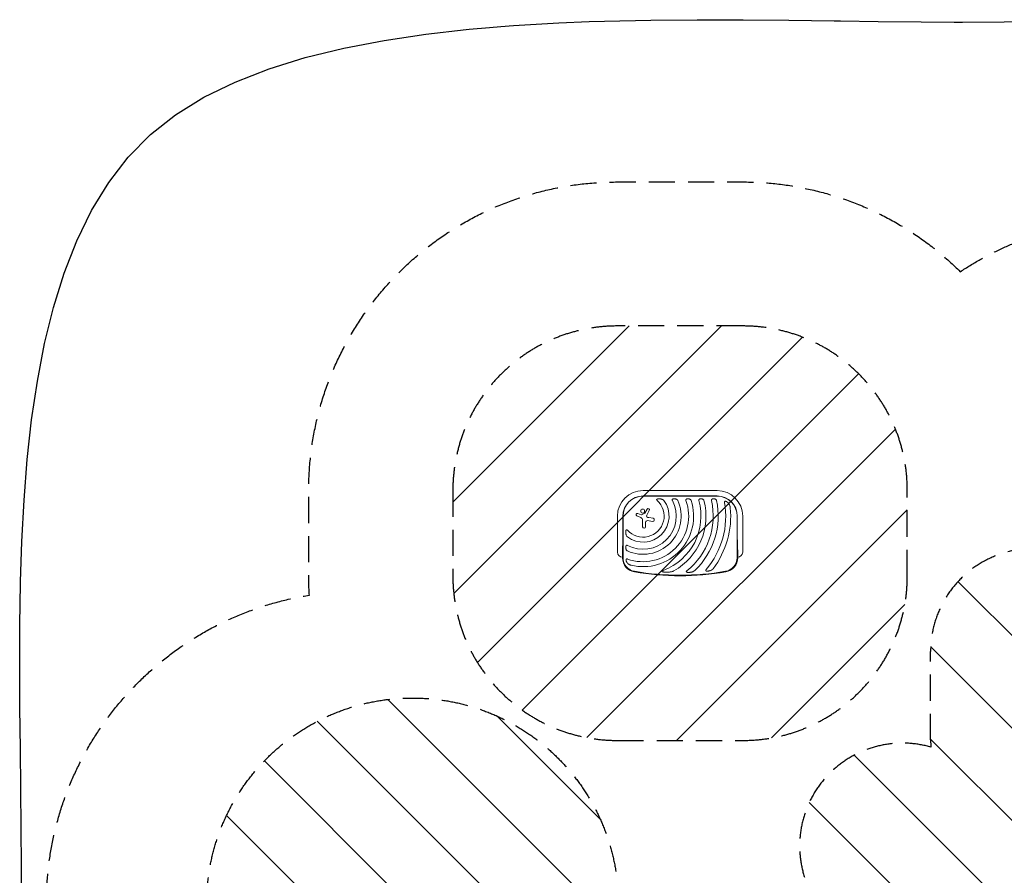
# Model space of a CAD drawing. Units: millimetres. Extents: x -4585 to 4580, y -4208 to 4205.
# Drawn here: x -4580 to 204, y 45 to 4204 of the extents above; entities that cross this region are included whole.
import ezdxf

# ---------------------------------------------------------------- set-up
doc = ezdxf.new("R2010")
doc.units = ezdxf.units.MM
doc.header["$LTSCALE"] = 20
doc.linetypes.add('HIDDEN', pattern=[9.524999999999999, 6.35, -3.175])
for name, color, linetype in [('2d', 230, 'Continuous'), ('EN16630-SafetyZone', 97, 'HIDDEN'), ('EN16630-TrainingSpace', 20, 'HIDDEN'), ('EN16630-TrainingSpace_Hatch', 20, 'HIDDEN')]:
    doc.layers.add(name, color=color, linetype=linetype)

msp = doc.modelspace()

# ---------------------------------------------------------------- hatches: boundary and pattern name
at = {"layer": 'EN16630-TrainingSpace_Hatch'}
h = msp.add_hatch(dxfattribs=at)
h.set_pattern_fill('ANSI31', color=256, scale=100, angle=90.00000000000001)
h.set_pattern_definition([(135, (846.2062008282883, 156.2610322649955), (-224.5064030267288, -224.5064030267289), [])])
edge = h.paths.add_edge_path()
edge.add_line((1191.731604612725, -1245.271413074605), (852.374014346231, -1049.343216982702))
edge.add_arc((-77.34333632711059, -1417.617093135955), 1000, 360.0000000000001, 381.6092020789152, ccw=False)
edge.add_line((922.6566636728894, -1417.617093135953), (922.6566636728894, -1617.617093135954))
edge.add_arc((-77.34333632711059, -1617.617093135955), 1000, 180, 360, ccw=False)
edge.add_line((-1077.343336327111, -1617.617093135955), (-1077.343336327111, -1417.617093135955))
edge.add_arc((-77.34333632711059, -1417.617093135955), 1000, 98.39079792108481, 180, ccw=False)
edge.add_line((-223.2674793649003, -428.3213110370481), (-540.3192029561505, -245.2714130746046))
edge.add_arc((-290.3192029561505, 187.741288817614), 500.0000000000002, 74.00810619063628, 239.9999999999998, ccw=False)
edge.add_arc((346.2062004460622, 703.3740877804364), 500.0000000000002, 180.0000000000007, 184.0119720269326, ccw=False)
edge.add_line((-153.7937995539378, 703.3740877804299), (-153.7937995539378, 1133.374087780426))
edge.add_arc((346.2062004460622, 1133.374087780425), 500.0000000000002, 90, 180, ccw=False)
edge.add_line((346.2062004460622, 1633.374087780426), (887.2062008282883, 1633.374087780426))
edge.add_line((887.2062008282883, 1633.374087780426), (887.2062008282883, 2186.261032264995))
edge.add_arc((1387.206200828288, 2186.261032264996), 500, 90.00000000000011, 180, ccw=False)
edge.add_arc((1387.206200828339, 2186.261032264996), 500.0000000000001, 86.70303167912442, 90.00000000000608, ccw=False)
edge.add_arc((1896.725944275669, 2822.786436049435), 500.0000000000002, 29.999999999999886, 195.944491264894, ccw=False)
edge.add_line((2329.738646167891, 3072.786436049435), (3329.738646167891, 1340.735628480557))
edge.add_arc((2896.725944275669, 1090.735628480557), 500.0000000000002, 210, 390, ccw=False)
edge.add_line((2463.713242383452, 840.7356284805567), (1887.206200828288, 1839.275115375319))
edge.add_line((1887.206200828288, 1839.275115375319), (1887.206200828288, 1186.261032264996))
edge.add_arc((1387.206200828288, 1186.261032264996), 499.9999999999999, 336.6354248901059, 359.99999999999994, ccw=False)
edge.add_line((1846.20620044606, 987.970839993962), (1846.20620044606, 854.5512245360294))
edge.add_arc((1387.206200828288, 656.2610322649957), 500.0000000000001, 360, 383.3645751098941, ccw=False)
edge.add_line((1887.206200828288, 656.2610322649958), (1887.206200828288, -343.7389677350048))
edge.add_arc((1387.206200828288, -343.7389677350036), 499.9999999999999, 338.4945841081499, 359.9999999999999, ccw=False)
edge.add_arc((1441.731604612727, -812.2587111823857), 500, 240, 394.7816334865538, ccw=False)
h = msp.add_hatch(dxfattribs=at)
h.set_pattern_fill('ANSI31', color=256, scale=100)
h.set_pattern_definition([(45, (-1371.111799171713, 1616.376032264995), (-224.5064030267288, 224.5064030267288), [])])
edge = h.paths.add_edge_path()
edge.add_line((-1675.261799171712, 700.8641180696634), (-1066.961799171713, 700.8641180696634))
edge.add_arc((-1066.961799171713, 1500.864118069663), 800, 270, 360)
edge.add_line((-266.9617991717132, 1500.864118069663), (-266.9617991717132, 1915.526032264995))
edge.add_arc((-1066.961799171713, 1915.526032264995), 800, 4.071109992273301e-15, 90.00000000000001)
edge.add_line((-1066.961799171713, 2715.526032264996), (-1675.261799171712, 2715.526032264996))
edge.add_arc((-1675.261799171712, 1915.526032264995), 800, 90, 180)
edge.add_line((-2475.261799171712, 1915.526032264996), (-2475.261799171712, 1500.864118069663))
edge.add_arc((-1675.261799171712, 1500.864118069663), 799.9999999999999, 180, 270)
h = msp.add_hatch(dxfattribs=at)
h.set_pattern_fill('ANSI31', color=256, scale=100, angle=-90.00000000000001)
h.set_pattern_definition([(315, (-2671.003799171711, -1016.389967735005), (224.5064030267289, 224.5064030267288), [])])
edge = h.paths.add_edge_path()
edge.add_arc((-2671.003799171711, -92.84519911308257), 1000, 0, 180, ccw=False)
edge.add_line((-1671.003799171711, -92.8451991130828), (-1671.003799171711, -1939.934736356927))
edge.add_arc((-2671.003799171711, -1939.934736356927), 1000, -180, 0, ccw=False)
edge.add_line((-3671.003799171711, -1939.934736356927), (-3671.003799171711, -92.84519911308212))

# ---------------------------------------------------------------- linework, layer by layer
at = {"layer": '2d', "lineweight": 0}
for p, q in [((-1551.111799171713, 1915.526032264995), (-1191.111799171713, 1915.526032264995)), ((-1191.111799171713, 1889.201109424749), (-1551.111799171713, 1889.201109424749)), ((-1551.111799171713, 1888.334188107192), (-1191.111799171713, 1888.334188107192)), ((-1541.822738507195, 1805.759675523543), (-1531.661568945972, 1824.828421958839)), ((-1520.651821282921, 1819.023800022375), (-1533.054198460763, 1795.246565637164)), ((-1675.261799171712, 1616.376032264995), (-1675.261799171712, 1791.376032264995)), ((-1648.936876331467, 1791.376032264995), (-1648.936876331467, 1716.376032264995)), ((-1648.069955013911, 1588.923525466214), (-1648.069955013911, 1791.376032264995)), ((-1561.542860961004, 1783.935398957632), (-1581.777453014616, 1792.396442377109)), ((-1577.020827887169, 1804.00556785874), (-1560.52984259918, 1797.386662492789)), ((-1558.09780058089, 1797.474144924907), (-1542.559489314845, 1805.048984137185)), ((-1553.43514581606, 1739.749356859913), (-1553.43514581606, 1771.757195684777)), ((-1523.655932991005, 1783.952611067685), (-1502.627582489531, 1780.621992221839)), ((-1094.153643329515, 1791.376032264995), (-1094.153643329515, 1588.923525466214)), ((-1093.286722011959, 1716.376032264995), (-1093.286722011959, 1791.376032264995)), ((-1066.961799171713, 1791.376032264995), (-1066.961799171713, 1616.376032264995)), ((-1538.49392804156, 1760.845337955671), (-1538.49392804156, 1739.749356859913)), ((-1504.952686849383, 1765.660789903964), (-1528.679042752234, 1769.277480593675)), ((-1651.111799171713, 1623.355873159563), (-1651.111799171713, 1588.923525466214)), ((-1091.111799171713, 1588.923525466214), (-1091.111799171713, 1623.355873159563))]:
    msp.add_line(p, q, dxfattribs=at)
at = {"layer": '2d', "flags": 128}
msp.add_lwpolyline([(-4572.798889323255, -96.86796708006659), (-4571.446816196017, 89.20303221281029), (-4572.013799171708, 274.2960322647932), (-4573.901995154122, 465.0260298265475), (-4576.331799171717, 660.3250322644044), (-4578.522799171712, 859.1260322652479), (-4579.694799171707, 1060.362032264886), (-4579.067799171708, 1262.967032264942), (-4575.863799171709, 1465.873032265064), (-4575.68179917171, 1471.469032264996), (-4569.29979917171, 1668.014032264889), (-4558.598799171707, 1868.32203226501), (-4542.978799171703, 2065.731032265006), (-4521.660799171715, 2259.173032264981), (-4493.864799171702, 2447.582032265035), (-4458.810799171711, 2629.890032265005), (-4415.71779917171, 2805.031032265003), (-4363.807799171703, 2971.938032265016), (-4302.299799171717, 3129.543032264978), (-4230.414799171715, 3276.78003226499), (-4147.370799171706, 3412.581032264993), (-4052.389799171709, 3535.881032264989), (-3944.69079917171, 3645.611032264995), (-3822.300799171709, 3742.174032264996), (-3684.592799171715, 3827.161032264995), (-3532.804799171715, 3901.288032264995), (-3368.175799171705, 3965.268032264997), (-3191.944799171709, 4019.818032264996), (-3005.350799171708, 4065.653032264996), (-2809.633799171702, 4103.488032264996), (-2606.030799171705, 4134.039032264996), (-2410.860799171708, 4156.299032264996), (-2395.790050541592, 4158.018422718255), (-2297.209799171708, 4166.305032264995), (-2242.256799171709, 4170.924032264996), (-2180.126799171706, 4176.146032264995), (-1960.302799171705, 4189.134032264996), (-1812.065799171708, 4194.834032264996), (-1737.549799171705, 4197.699032264995), (-1513.105799171713, 4202.555032264995), (-1288.211799171696, 4204.418032264995), (-1064.103799171668, 4204.004032264996), (-842.0237991716949, 4202.026032264996), (-623.2077991717088, 4199.202032264995), (-591.8147991717087, 4198.768032264996), (-408.8977965931308, 4196.245258884365), (-200.3297971992579, 4193.872402238521), (-39.13379917170823, 4193.013032264995), (1.255199529226957, 4192.797359125759), (202.9612072839054, 4193.598440909597), (383.0162008282914, 4195.564032264996)], dxfattribs=at)
at = {"layer": '2d', "lineweight": 0}
msp.add_circle((-1552.923906267946, 1816.003243262764), 9.588601300867335, dxfattribs=at)
for centre, radius, start, end in [((-1551.111799171713, 1791.376032264995), 124.15, 90, 180), ((-1191.111799171713, 1791.376032264995), 124.15, 0, 90), ((-1551.111799171713, 1791.376032264995), 97.82507715975382, 90, 180), ((-1551.111799171713, 1791.376032264995), 96.95815584219721, 90, 180), ((-1551.111799171713, 1791.376032264995), 185.5, 245.8619065008963, 24.13809349911719), ((-1551.111799171713, 1791.376032264995), 161.5, 241.984647153532, 28.01535284645382), ((-1551.111799171713, 1791.376032264995), 126.5, 233.1539542974019, 36.84604570261391), ((-1551.111799171713, 1791.376032264995), 102.5000000000001, 222.2620481742404, 47.73795182570311), ((-1551.111799171713, 1791.376032264995), 221.8, 250.1133691183206, 19.99939428210547), ((-1551.111799171713, 1791.376032264995), 245.8000000000001, 256.3923305883516, 17.97585664858812), ((-1551.111799171713, 1791.376032264995), 281.5000000000001, 290.4522308969662, 15.63316646763296), ((-1551.111799171713, 1791.376032264995), 305.5000000000001, 299.4511179429929, 14.37736644840933), ((-1551.111799171713, 1791.376032264995), 341, 308.7525338591184, 12.85339025282537), ((-1551.111799171713, 1791.376032264995), 365.0000000000001, 313.5927055885446, 11.99520119653997), ((-1191.111799171713, 1791.376032264995), 97.82507715975382, 0, 90), ((-1191.111799171713, 1791.376032264995), 96.95815584219721, 0, 90), ((-1526.169484537286, 1821.901853025188), 6.223166145585699, 332.4531294135437, 151.9481695963326), ((-1551.111799171713, 1791.376032264995), 402.0000000000001, 319.6868541883703, 9.525058288848156), ((-1551.111799171713, 1791.376032264995), 426.0000000000002, 323.0192304737201, 5.47330756930071), ((-1579.357435107666, 1798.183917122463), 6.273065486512576, 68.1311977781613, 247.3078802814202), ((-1566.635145816061, 1771.757195684778), 13.19999999999999, 0, 67.30788028142021), ((-1559.412395048766, 1800.170780121782), 3.000000000000011, 248.1311977781613, 295.9889728026935), ((-1543.286081991619, 1806.539447876276), 1.658137230595852, 295.9889728025818, 331.9481695963327), ((-1527.662379543119, 1792.43415394925), 6.081231022002477, 152.4531294135437, 225.9385494933479), ((-1521.265660136563, 1799.043949255492), 15.27945982740987, 225.9385494933479, 260.9998529568422), ((-1503.811877795193, 1773.144770138685), 7.570429674187356, 261.3329240037071, 80.99985295684223), ((-1545.96453692881, 1739.749356859913), 7.470608887250098, 180, 0), ((-1529.964383488841, 1760.845337955671), 8.529544552719553, 81.33292400370708, 180), ((-1651.111799171713, 1616.376032264995), 24.15000000000001, 180, 270), ((-1581.111799171713, 1588.923525466214), 70.00000000000001, 180, 260.1696352199922), ((-1581.111799171713, 1588.923525466214), 66.95815584219719, 180, 260.1696352199922), ((-1161.111799171713, 1588.923525466214), 66.95815584219719, 279.8303647800078, 0), ((-1161.111799171713, 1588.923525466214), 70.00000000000001, 279.8303647800078, 0), ((-1091.111799171713, 1616.376032264995), 24.15000000000001, 270, 0), ((-1371.111799171713, 2800.864118069664), 1300, 260.1696352199922, 279.8303647800078), ((-1371.111799171713, 2800.864118069664), 1296.958155842197, 260.1696352199922, 279.8303647800078)]:
    msp.add_arc(centre, radius, start, end, dxfattribs=at)
for points, knots in [([(-1481.858371394836, 1874.30496445313), (-1482.253901098471, 1874.187801539655), (-1482.636706883948, 1874.053408962014), (-1483.364696290968, 1873.729997816703), (-1483.710928692037, 1873.542074749653), (-1484.179406882873, 1873.183412820997), (-1484.32269308279, 1873.053688728456), (-1484.57618197197, 1872.767131771903), (-1484.686756214038, 1872.608467291197), (-1484.855600548171, 1872.27254715669), (-1484.915625857091, 1872.093364047671), (-1484.980807676051, 1871.71297052247), (-1484.984822923401, 1871.519894834294), (-1484.94428535559, 1871.127980661988), (-1484.899298947932, 1870.930039798132), (-1484.775075227495, 1870.545663879424), (-1484.695585141557, 1870.356746531608), (-1484.417188927848, 1869.796881697104), (-1484.18585808834, 1869.445028374773), (-1483.676180630475, 1868.770607767631), (-1483.394810111524, 1868.445750124387), (-1482.805410021407, 1867.822433624519), (-1482.496927909524, 1867.52348698823), (-1482.178248470536, 1867.233896641264)], [1.387778780781446e-17, 1.387778780781446e-17, 1.387778780781446e-17, 1.387778780781446e-17, 0.001270751782920162, 0.001270751782920162, 0.00254150356584031, 0.00254150356584031, 0.003176879457300362, 0.003176879457300362, 0.003812255348760414, 0.003812255348760414, 0.004447631240220466, 0.004447631240220466, 0.005083007131680517, 0.005083007131680517, 0.005718383023140568, 0.005718383023140568, 0.00635375891460062, 0.00635375891460062, 0.007624510697520724, 0.007624510697520724, 0.008895262480440827, 0.008895262480440827, 0.01016601426336093, 0.01016601426336093, 0.01016601426336093, 0.01016601426336093]), ([(-1481.858371394836, 1874.30496445313), (-1481.488619188383, 1874.414491614741), (-1481.110153512896, 1874.514472762638), (-1480.34648063042, 1874.694963840981), (-1479.962237687891, 1874.77534351568), (-1478.80321947325, 1874.990698119643), (-1478.022204325574, 1875.100091609616), (-1476.44668146159, 1875.263563492058), (-1475.652145932132, 1875.317527859743), (-1474.051366488988, 1875.377456067349), (-1473.246897150968, 1875.383111862181), (-1470.855887157903, 1875.337052381016), (-1469.278094757319, 1875.223686693655), (-1466.148828341449, 1874.862785713785), (-1464.597450757357, 1874.61475882062), (-1463.058189331663, 1874.304964453124)], [0.006707651143884497, 0.006707651143884497, 0.006707651143884497, 0.006707651143884497, 0.00790592383041808, 0.00790592383041808, 0.009104196516951662, 0.009104196516951662, 0.01150074189001877, 0.01150074189001877, 0.01389728726308587, 0.01389728726308587, 0.01629383263615297, 0.01629383263615297, 0.02108692338228718, 0.02108692338228718, 0.02588001412842139, 0.02588001412842139, 0.02588001412842139, 0.02588001412842139]), ([(-1449.880211155563, 1867.233896641264), (-1450.276723039757, 1867.763037924562), (-1450.710897575344, 1868.243650343394), (-1451.630691670711, 1869.139537238095), (-1452.116890456165, 1869.554079023242), (-1453.132884309045, 1870.329231446076), (-1453.666001539954, 1870.691425197986), (-1454.752541185489, 1871.356448935117), (-1455.306380315067, 1871.660080497436), (-1456.99715860487, 1872.49839397785), (-1458.163269262966, 1872.960995578808), (-1459.966502209198, 1873.544377353749), (-1460.577580299843, 1873.720427090173), (-1461.809554199257, 1874.037478755198), (-1462.431120877509, 1874.178759591566), (-1463.058189331663, 1874.304964453124)], [0, 0, 0, 0, 0.001934845211109792, 0.001934845211109792, 0.003869690422219584, 0.003869690422219584, 0.005804535633329375, 0.005804535633329375, 0.007739380844439168, 0.007739380844439168, 0.01160907126665872, 0.01160907126665872, 0.01354391647776849, 0.01354391647776849, 0.01547876168887826, 0.01547876168887826, 0.01547876168887826, 0.01547876168887826]), ([(-1406.108051645944, 1874.30496445313), (-1406.459602468838, 1874.179638059566), (-1406.798060909285, 1874.036918707026), (-1407.442294823513, 1873.703919931444), (-1407.750385424324, 1873.511591328386), (-1408.303462440434, 1873.073805525684), (-1408.550449821516, 1872.828108482727), (-1408.86526369161, 1872.404357450444), (-1408.959992873164, 1872.254549798061), (-1409.123560597072, 1871.944060065219), (-1409.193176931403, 1871.782388649124), (-1409.307637424286, 1871.445288840407), (-1409.352606624323, 1871.268444200034), (-1409.415518806187, 1870.910533395784), (-1409.433922042317, 1870.728817544777), (-1409.45333120841, 1870.175462239619), (-1409.417305092367, 1869.792636993452), (-1409.27146747535, 1869.044289864526), (-1409.162147538806, 1868.673549383278), (-1408.885709746435, 1867.938827259083), (-1408.721357303191, 1867.582118959428), (-1408.536084506586, 1867.233896641264)], [6.938893903907228e-18, 6.938893903907228e-18, 6.938893903907228e-18, 6.938893903907228e-18, 0.001174030694260528, 0.001174030694260528, 0.002348061388521049, 0.002348061388521049, 0.00352209208278157, 0.00352209208278157, 0.004109107429911845, 0.004109107429911845, 0.00469612277704212, 0.00469612277704212, 0.005283138124172395, 0.005283138124172395, 0.00587015347130267, 0.00587015347130267, 0.007044184165563234, 0.007044184165563234, 0.008218214859823799, 0.008218214859823799, 0.009392245554084364, 0.009392245554084364, 0.009392245554084364, 0.009392245554084364]), ([(-1406.108051645944, 1874.30496445313), (-1405.546380716416, 1874.505197783231), (-1404.964902312538, 1874.675938051959), (-1404.064576802453, 1874.890196165804), (-1403.758614552171, 1874.954825148437), (-1403.144001850833, 1875.069180060928), (-1402.835590421902, 1875.118939871518), (-1401.288406559688, 1875.333326724395), (-1400.034467981037, 1875.396153653337), (-1398.13381410673, 1875.357852413143), (-1397.499791005685, 1875.322574040707), (-1396.250126450002, 1875.21345616344), (-1395.63143992436, 1875.139558224562), (-1393.791831182023, 1874.866098133608), (-1392.587228173876, 1874.615183898347), (-1391.401471803085, 1874.304964453126)], [0.00630517129856075, 0.00630517129856075, 0.00630517129856075, 0.00630517129856075, 0.00819005248090912, 0.00819005248090912, 0.009132493072083313, 0.009132493072083313, 0.01007493366325751, 0.01007493366325751, 0.01384469602795429, 0.01384469602795429, 0.01572957721030269, 0.01572957721030269, 0.01761445839265108, 0.01761445839265108, 0.02138422075734787, 0.02138422075734787, 0.02138422075734787, 0.02138422075734787]), ([(-1381.831456508215, 1867.233896641264), (-1382.050929195477, 1867.723660122094), (-1382.310198080228, 1868.181926372811), (-1382.889432607131, 1869.050891894557), (-1383.209782820457, 1869.461295909342), (-1383.90536838192, 1870.240054511728), (-1384.274702735971, 1870.601383333486), (-1385.043467224184, 1871.270110152387), (-1385.444288897424, 1871.578864853453), (-1386.27684671679, 1872.151802557337), (-1386.710005955521, 1872.416675135903), (-1387.600197452894, 1872.902726974105), (-1388.054470160985, 1873.122615604443), (-1389.443847156088, 1873.722893695919), (-1390.405407060476, 1874.044372429782), (-1391.401471803085, 1874.304964453126)], [0, 0, 0, 0, 0.001577016046654123, 0.001577016046654123, 0.003154032093308245, 0.003154032093308245, 0.004731048139962367, 0.004731048139962367, 0.00630806418661649, 0.00630806418661649, 0.007885080233270617, 0.007885080233270617, 0.00946209627992474, 0.00946209627992474, 0.01261612837323298, 0.01261612837323298, 0.01261612837323298, 0.01261612837323298]), ([(-1339.433889140491, 1874.30496445313), (-1339.7850269344, 1874.177584149307), (-1340.123046409459, 1874.033226591669), (-1340.607017102899, 1873.783773751315), (-1340.764481723862, 1873.695104363423), (-1341.07086755574, 1873.504942275398), (-1341.220400609753, 1873.402940831565), (-1341.647681585728, 1873.0797238397), (-1341.905627704336, 1872.840932804425), (-1342.24683598597, 1872.439219979262), (-1342.352926550215, 1872.298026694991), (-1342.548450567045, 1871.999022914697), (-1342.637126639109, 1871.842034307471), (-1342.870042674838, 1871.357864710543), (-1342.98404686809, 1871.01313601241), (-1343.128632298653, 1870.279813699454), (-1343.156818995478, 1869.905160465059), (-1343.142635407132, 1869.331413911065), (-1343.128259891359, 1869.137139262525), (-1343.082095688862, 1868.750690391169), (-1343.050454675675, 1868.558638944272), (-1342.932450464448, 1867.985566484025), (-1342.822638782865, 1867.60609554229), (-1342.68717391771, 1867.233896641264)], [6.938893903907228e-18, 6.938893903907228e-18, 6.938893903907228e-18, 6.938893903907228e-18, 0.001175237647946296, 0.001175237647946296, 0.001762856471919414, 0.001762856471919414, 0.002350475295892533, 0.002350475295892533, 0.00352571294383877, 0.00352571294383877, 0.004113331767811912, 0.004113331767811912, 0.004700950591785053, 0.004700950591785053, 0.005876188239731416, 0.005876188239731416, 0.00705142588767778, 0.00705142588767778, 0.007639044711650962, 0.007639044711650962, 0.008226663535624144, 0.008226663535624144, 0.009401901183570583, 0.009401901183570583, 0.009401901183570583, 0.009401901183570583]), ([(-1339.433889140491, 1874.30496445313), (-1338.907563806211, 1874.495896566259), (-1338.364664021268, 1874.661251721166), (-1337.246166916741, 1874.94150464361), (-1336.666392429976, 1875.056889263379), (-1334.916581200196, 1875.321551976376), (-1333.734649158454, 1875.392623754348), (-1331.941847046544, 1875.362966068174), (-1331.345463200909, 1875.330074265962), (-1330.169965646075, 1875.224174185849), (-1329.588356575399, 1875.151118781334), (-1328.43622814887, 1874.968693085004), (-1327.865713237979, 1874.859308237514), (-1326.734975231344, 1874.606836494011), (-1326.172706850311, 1874.463131572533), (-1325.620518033129, 1874.30496445313)], [0.006372913980457005, 0.006372913980457005, 0.006372913980457005, 0.006372913980457005, 0.008148114737652118, 0.008148114737652118, 0.009923315494847231, 0.009923315494847231, 0.01347371700923748, 0.01347371700923748, 0.0152489177664326, 0.0152489177664326, 0.01702411852362772, 0.01702411852362772, 0.01879931928082285, 0.01879931928082285, 0.02057452003801797, 0.02057452003801797, 0.02057452003801797, 0.02057452003801797]), ([(-1317.310121649349, 1867.233896641264), (-1317.464107593469, 1867.708497031692), (-1317.657988606803, 1868.157951083639), (-1318.109808688658, 1869.016867345198), (-1318.36811803433, 1869.426248395154), (-1319.232653130601, 1870.598893702433), (-1319.894376811173, 1871.265151202158), (-1320.995426942278, 1872.13734574189), (-1321.382254739954, 1872.406777418631), (-1322.173458701678, 1872.895353533005), (-1322.579912265937, 1873.116329432174), (-1323.830395662988, 1873.7196322932), (-1324.705397540118, 1874.042840397404), (-1325.620518033129, 1874.30496445313)], [0, 0, 0, 0, 0.001466329416286912, 0.001466329416286912, 0.002932658832573825, 0.002932658832573825, 0.005865317665147594, 0.005865317665147594, 0.00733164708143446, 0.00733164708143446, 0.008797976497721328, 0.008797976497721328, 0.01173063533029501, 0.01173063533029501, 0.01173063533029501, 0.01173063533029501]), ([(-1276.309402816398, 1874.30496445313), (-1276.663796516588, 1874.176572095406), (-1277.005177048373, 1874.031408291143), (-1277.658315310171, 1873.698822319523), (-1277.970993706413, 1873.510854630839), (-1278.557208863944, 1873.081765024929), (-1278.824537770595, 1872.84524926215), (-1279.18346283358, 1872.450993838848), (-1279.296073892514, 1872.312970808002), (-1279.506346689424, 1872.022215523128), (-1279.604532396204, 1871.868521934527), (-1279.871138878381, 1871.389346393027), (-1280.009124063652, 1871.051715182196), (-1280.159618095979, 1870.51681391581), (-1280.200328541183, 1870.333756576734), (-1280.262815788938, 1869.957706138591), (-1280.284393459498, 1869.764847292219), (-1280.320144083338, 1869.187153225678), (-1280.306645716744, 1868.797936183746), (-1280.213019833367, 1868.011254573504), (-1280.133227392589, 1867.619220400946), (-1280.025402588868, 1867.233896641264)], [5.19259272631903e-17, 5.19259272631903e-17, 5.19259272631903e-17, 5.19259272631903e-17, 0.001184919029430697, 0.001184919029430697, 0.002369838058861342, 0.002369838058861342, 0.003554757088291987, 0.003554757088291987, 0.00414721660300735, 0.00414721660300735, 0.004739676117722713, 0.004739676117722713, 0.005924595147153508, 0.005924595147153508, 0.006517054661868909, 0.006517054661868909, 0.007109514176584312, 0.007109514176584312, 0.008294433206015112, 0.008294433206015112, 0.00947935223544591, 0.00947935223544591, 0.00947935223544591, 0.00947935223544591]), ([(-1276.309402816398, 1874.30496445313), (-1275.79532144774, 1874.491209634543), (-1275.266391782916, 1874.65363642038), (-1274.450647823729, 1874.861425460426), (-1274.175003228922, 1874.924705213003), (-1273.616178421204, 1875.039176709487), (-1273.331980208413, 1875.090515955444), (-1271.906039038888, 1875.314404794572), (-1270.753847212889, 1875.389785223804), (-1269.010481181347, 1875.366122240907), (-1268.424462943531, 1875.334850076378), (-1267.272695661852, 1875.230695286606), (-1266.704137678884, 1875.157951358413), (-1265.018286228458, 1874.883797998963), (-1263.920667163751, 1874.626884788119), (-1262.846091148574, 1874.30496445313)], [0.006446540911261211, 0.006446540911261211, 0.006446540911261211, 0.006446540911261211, 0.008180333206975096, 0.008180333206975096, 0.00904722935483202, 0.00904722935483202, 0.009914125502688944, 0.009914125502688944, 0.01338171009411668, 0.01338171009411668, 0.01511550238983055, 0.01511550238983055, 0.01684929468554442, 0.01684929468554442, 0.02031687927697217, 0.02031687927697217, 0.02031687927697217, 0.02031687927697217]), ([(-1255.179654225829, 1867.233896641264), (-1255.298688675135, 1867.698266686413), (-1255.457156463226, 1868.141184420838), (-1255.839471327163, 1868.991794212094), (-1256.064225145989, 1869.400368243023), (-1256.573669964448, 1870.180365573485), (-1256.852422694641, 1870.543035544925), (-1257.453394216871, 1871.221939612167), (-1257.777098807235, 1871.539259701649), (-1258.802332261372, 1872.420073093748), (-1259.542491342652, 1872.902395015465), (-1261.124989355945, 1873.714075853795), (-1261.970770425156, 1874.042736805643), (-1262.846091148574, 1874.30496445313)], [3.103167691559091e-17, 3.103167691559091e-17, 3.103167691559091e-17, 3.103167691559091e-17, 0.001409284121273126, 0.001409284121273126, 0.002818568242546221, 0.002818568242546221, 0.004227852363819315, 0.004227852363819315, 0.00563713648509241, 0.00563713648509241, 0.008455704727638569, 0.008455704727638569, 0.01127427297018473, 0.01127427297018473, 0.01127427297018473, 0.01127427297018473]), ([(-1214.637878379943, 1874.30496445313), (-1215.352928687058, 1874.047074951423), (-1216.017321665237, 1873.724750036031), (-1217.212818868151, 1872.870406584857), (-1217.714320756471, 1872.358094977185), (-1218.192064915185, 1871.56887766661), (-1218.279523871843, 1871.40399009728), (-1218.434393466849, 1871.067530065232), (-1218.502468140419, 1870.894912726263), (-1218.679359224801, 1870.363650177417), (-1218.761282094179, 1869.989581613856), (-1218.851174139865, 1869.211662491904), (-1218.858349821325, 1868.819323919388), (-1218.806252440776, 1868.027898561174), (-1218.746168271417, 1867.627263006019), (-1218.656412071021, 1867.233896641264)], [2.775557561562891e-17, 2.775557561562891e-17, 2.775557561562891e-17, 2.775557561562891e-17, 0.002387429145163361, 0.002387429145163361, 0.004774858290326695, 0.004774858290326695, 0.00537171557661749, 0.00537171557661749, 0.005968572862908286, 0.005968572862908286, 0.007162287435489825, 0.007162287435489825, 0.008356002008071366, 0.008356002008071366, 0.009549716580652906, 0.009549716580652906, 0.009549716580652906, 0.009549716580652906]), ([(-1214.637878379943, 1874.30496445313), (-1213.622655576439, 1874.671113939834), (-1212.552858006859, 1874.94681331957), (-1210.29890162122, 1875.308674171305), (-1209.162536748896, 1875.387263406761), (-1207.447256044807, 1875.368505203813), (-1206.870599337644, 1875.339005177884), (-1205.729468076799, 1875.236864842345), (-1205.166280430014, 1875.164642606263), (-1204.053310035861, 1874.981767397187), (-1203.503532059267, 1874.871100746772), (-1202.41647409231, 1874.613936754056), (-1201.876937736206, 1874.466650750041), (-1201.351486826628, 1874.304964453125)], [0.006506575996526463, 0.006506575996526463, 0.006506575996526463, 0.006506575996526463, 0.009926976648033308, 0.009926976648033308, 0.01334737729954015, 0.01334737729954015, 0.01505757762529358, 0.01505757762529358, 0.016767777951047, 0.016767777951047, 0.01847797827680042, 0.01847797827680042, 0.02018817860255384, 0.02018817860255384, 0.02018817860255384, 0.02018817860255384]), ([(-1194.081570182245, 1867.233896641264), (-1194.178948005527, 1867.692212029269), (-1194.31545380617, 1868.131380374281), (-1194.6547560866, 1868.977597065768), (-1194.858771368656, 1869.386203086083), (-1195.327115070202, 1870.165813714041), (-1195.586425604904, 1870.529072290311), (-1196.150869902847, 1871.210120007594), (-1196.457971106262, 1871.529468022338), (-1197.433235760845, 1872.413276591449), (-1198.144510741708, 1872.897767417118), (-1199.293982162892, 1873.509587648037), (-1199.6924838798, 1873.694578208761), (-1200.508122817242, 1874.026572388594), (-1200.925280344887, 1874.173816620857), (-1201.351486826628, 1874.304964453125)], [0, 0, 0, 0, 0.001377875191970766, 0.001377875191970766, 0.002755750383941531, 0.002755750383941531, 0.004133625575912297, 0.004133625575912297, 0.005511500767883063, 0.005511500767883063, 0.008267251151824594, 0.008267251151824594, 0.009645126343795395, 0.009645126343795395, 0.01102300153576619, 0.01102300153576619, 0.01102300153576619, 0.01102300153576619]), ([(-1149.98135461418, 1863.386408769801), (-1150.357853179727, 1863.461055256746), (-1150.731282099401, 1863.510809438757), (-1151.286595362775, 1863.53513756587), (-1151.470894018859, 1863.534790212392), (-1151.837832658137, 1863.513511192355), (-1152.021333340163, 1863.492320524799), (-1152.377521152011, 1863.4260401455), (-1152.551105259814, 1863.381009850185), (-1152.888294285356, 1863.263120291941), (-1153.053436863069, 1863.189310458846), (-1153.518406301338, 1862.925457354127), (-1153.788943935906, 1862.693775690608), (-1154.127737893523, 1862.259172825446), (-1154.226422125585, 1862.103888666365), (-1154.398721637515, 1861.774341065852), (-1154.472699630722, 1861.598902045101), (-1154.657792589855, 1861.054063337786), (-1154.731317528691, 1860.673933666238), (-1154.78968801745, 1860.08496666843), (-1154.800209103923, 1859.88512294986), (-1154.805874829925, 1859.48761665496), (-1154.801147608589, 1859.288917710781), (-1154.767956441858, 1858.69291939461), (-1154.720681140112, 1858.295713313382), (-1154.654043043558, 1857.898566836586)], [3.103167691559092e-17, 3.103167691559092e-17, 3.103167691559092e-17, 3.103167691559092e-17, 0.001195814173273421, 0.001195814173273421, 0.001793721259910116, 0.001793721259910116, 0.002391628346546811, 0.002391628346546811, 0.002989535433183506, 0.002989535433183506, 0.003587442519820201, 0.003587442519820201, 0.004783256693093509, 0.004783256693093509, 0.0053811637797302, 0.0053811637797302, 0.005979070866366893, 0.005979070866366893, 0.007174885039640227, 0.007174885039640227, 0.007772792126276869, 0.007772792126276869, 0.008370699212913512, 0.008370699212913512, 0.009566513386186751, 0.009566513386186751, 0.009566513386186751, 0.009566513386186751]), ([(-1149.98135461418, 1863.386408769801), (-1149.613248617481, 1863.313426235494), (-1149.243977528395, 1863.22405891105), (-1148.503450597727, 1863.013929380657), (-1148.131692834646, 1862.892811795901), (-1147.036117218615, 1862.492971177265), (-1146.324036249565, 1862.176080399325), (-1145.278987567632, 1861.638614697361), (-1144.934508475139, 1861.449030226962), (-1144.252794205515, 1861.050538870389), (-1143.914550914496, 1860.840952373173), (-1142.918540249735, 1860.190658337731), (-1142.280113866615, 1859.729447877329), (-1140.427496210652, 1858.277579307488), (-1139.275244849399, 1857.219447743609), (-1137.640620963479, 1855.528876146856), (-1137.111467641762, 1854.947445989221), (-1136.093948382024, 1853.76763141849), (-1135.603735895833, 1853.167387346151), (-1135.129777806043, 1852.557901128884)], [0.006359153723902316, 0.006359153723902316, 0.006359153723902316, 0.006359153723902316, 0.007537375866719975, 0.007537375866719975, 0.008715598009537634, 0.008715598009537634, 0.01107204229517302, 0.01107204229517302, 0.01225026443799072, 0.01225026443799072, 0.01342848658080841, 0.01342848658080841, 0.01578493086644387, 0.01578493086644387, 0.02049781943771484, 0.02049781943771484, 0.02285426372335035, 0.02285426372335035, 0.02521070800898586, 0.02521070800898586, 0.02521070800898586, 0.02521070800898586]), ([(-1127.054043043558, 1832.008771128556), (-1127.144660049298, 1832.95448252277), (-1127.273758434356, 1833.889200425177), (-1127.594219825682, 1835.741056758668), (-1127.785921372693, 1836.658099685251), (-1128.228187065923, 1838.475944368907), (-1128.478852786513, 1839.376716742204), (-1129.039833940469, 1841.162305808323), (-1129.351407301843, 1842.049928460077), (-1130.367957956507, 1844.657772475967), (-1131.155219620339, 1846.328654224826), (-1132.961974722162, 1849.540432067775), (-1133.981485821407, 1851.081255507438), (-1135.129777806043, 1852.557901128884)], [0, 0, 0, 0, 0.002817751978466702, 0.002817751978466702, 0.005635503956933405, 0.005635503956933405, 0.008453255935400108, 0.008453255935400108, 0.01127100791386681, 0.01127100791386681, 0.01690651187080025, 0.01690651187080025, 0.02254201582773369, 0.02254201582773369, 0.02254201582773369, 0.02254201582773369]), ([(-1626.969663547981, 1722.44248156382), (-1627.258561504457, 1722.760399062308), (-1627.556599932834, 1723.067968771957), (-1628.177392644189, 1723.65530259829), (-1628.502156406528, 1723.936880720349), (-1629.175462717038, 1724.446401506692), (-1629.523776823071, 1724.67570405026), (-1630.07829848754, 1724.953370545457), (-1630.270078343379, 1725.034918218494), (-1630.655470108872, 1725.160873117168), (-1630.850784013988, 1725.20618006316), (-1631.245098271183, 1725.248903052369), (-1631.437472021551, 1725.245523322154), (-1631.812652100059, 1725.184027123149), (-1631.9968847364, 1725.124301268741), (-1632.334862059784, 1724.95690084308), (-1632.493019078725, 1724.847906492157), (-1632.781340051863, 1724.595277714615), (-1632.910806934142, 1724.453197033162), (-1633.148480868835, 1724.145408287132), (-1633.257185087436, 1723.978508295901), (-1633.454291513215, 1723.633126340651), (-1633.543098039843, 1723.454381324618), (-1633.788064053715, 1722.904365284395), (-1633.92315470653, 1722.519530934056), (-1634.040731359848, 1722.122604488118)], [0, 0, 0, 0, 0.001284432830689753, 0.001284432830689753, 0.002568865661379507, 0.002568865661379507, 0.00385329849206926, 0.00385329849206926, 0.004495514907414135, 0.004495514907414135, 0.005137731322759009, 0.005137731322759009, 0.005779947738103884, 0.005779947738103884, 0.006422164153448759, 0.006422164153448759, 0.007064380568793632, 0.007064380568793632, 0.007706596984138507, 0.007706596984138507, 0.008348813399483382, 0.008348813399483382, 0.008991029814828256, 0.008991029814828256, 0.01027546264551807, 0.01027546264551807, 0.01027546264551807, 0.01027546264551807]), ([(-1634.040731359841, 1703.322422424945), (-1634.346366066582, 1704.841015930181), (-1634.595338696397, 1706.38780776873), (-1634.869100742682, 1708.757610481126), (-1634.943047410547, 1709.551655736313), (-1635.052776864857, 1711.138888387105), (-1635.088751578076, 1711.933508408151), (-1635.118876835579, 1713.524970721576), (-1635.11307013377, 1714.321810742284), (-1635.053151852331, 1715.918057398838), (-1634.998664121693, 1716.719994744333), (-1634.834151335128, 1718.300193647638), (-1634.724266210464, 1719.08103253285), (-1634.437606746433, 1720.620290453144), (-1634.261004798029, 1721.378984471015), (-1634.040731359848, 1722.122604488118)], [0.01074952807061446, 0.01074952807061446, 0.01074952807061446, 0.01074952807061446, 0.01547742279116658, 0.01547742279116658, 0.01784137015144266, 0.01784137015144266, 0.02020531751171874, 0.02020531751171874, 0.02256926487199482, 0.02256926487199482, 0.02493321223227091, 0.02493321223227091, 0.02729715959254699, 0.02729715959254699, 0.02966110695282308, 0.02966110695282308, 0.02966110695282308, 0.02966110695282308]), ([(-1634.040731359841, 1703.322422424945), (-1633.788334587793, 1702.068349865996), (-1633.477626285707, 1700.844471421227), (-1632.708239108613, 1698.45971927912), (-1632.250048866816, 1697.298748934165), (-1631.415805744948, 1695.608341366967), (-1631.113090436509, 1695.053399651872), (-1630.614354377267, 1694.23488222948), (-1630.440162876046, 1693.963735085021), (-1630.079203992778, 1693.432392960694), (-1629.892133977366, 1693.171624617483), (-1629.309534494423, 1692.404930122444), (-1628.892990977502, 1691.914350318787), (-1627.988753921745, 1690.983487042701), (-1627.497829869655, 1690.540225545797), (-1626.969663547981, 1690.144444248845)], [3.972933374783504e-15, 3.972933374783504e-15, 3.972933374783504e-15, 3.972933374783504e-15, 0.003858411562949137, 0.003858411562949137, 0.0077168231258943, 0.0077168231258943, 0.009646028907366832, 0.009646028907366832, 0.0106106317981031, 0.0106106317981031, 0.01157523468883937, 0.01157523468883937, 0.01350444047031199, 0.01350444047031199, 0.01543364625178461, 0.01543364625178461, 0.01543364625178461, 0.01543364625178461]), ([(-1634.040731359848, 1631.665704896384), (-1634.194947648088, 1632.255168094378), (-1634.336151136042, 1632.856509025934), (-1634.586223741258, 1634.069860204816), (-1634.694900974133, 1634.680307606316), (-1634.968207768212, 1636.523806274115), (-1635.081049534749, 1637.768797939939), (-1635.119125883759, 1639.666532272965), (-1635.109393559869, 1640.302046260699), (-1635.041009258997, 1641.556622261235), (-1634.982479874898, 1642.178738060233), (-1634.811378036797, 1643.411484308716), (-1634.698594953048, 1644.023174137515), (-1634.411841265835, 1645.228992825181), (-1634.240709516214, 1645.811329592974), (-1634.040731359848, 1646.372284739227)], [0.008699470298551034, 0.008699470298551034, 0.008699470298551034, 0.008699470298551034, 0.01057189320347212, 0.01057189320347212, 0.0124443161083932, 0.0124443161083932, 0.01618916191823534, 0.01618916191823534, 0.0180615848231564, 0.0180615848231564, 0.01993400772807747, 0.01993400772807747, 0.02180643063299853, 0.02180643063299853, 0.0236788535379196, 0.0236788535379196, 0.0236788535379196, 0.0236788535379196]), ([(-1626.969663547981, 1648.800317599869), (-1627.317568928645, 1648.985421768865), (-1627.672967066112, 1649.149089782244), (-1628.402248298007, 1649.423959322991), (-1628.778979503615, 1649.535390375698), (-1629.526484613736, 1649.681264010102), (-1629.901641991572, 1649.717391117571), (-1630.647136644813, 1649.692253707461), (-1631.002881962815, 1649.63146645807), (-1631.511543723578, 1649.460091027243), (-1631.676059565616, 1649.38953753831), (-1631.986966797822, 1649.226226106284), (-1632.134723714367, 1649.13304956105), (-1632.416275184381, 1648.924779005927), (-1632.550840339904, 1648.808810210942), (-1632.801585723138, 1648.561635890722), (-1632.918280237342, 1648.430283912217), (-1633.246528738682, 1648.015816741191), (-1633.437135491007, 1647.711078833031), (-1633.772219843137, 1647.063576681337), (-1633.915298551847, 1646.724134063354), (-1634.040731359848, 1646.372284739227)], [0, 0, 0, 0, 0.001173828457775716, 0.001173828457775716, 0.002347656915551431, 0.002347656915551431, 0.003521485373327147, 0.003521485373327147, 0.004695313831102862, 0.004695313831102862, 0.005282228059990799, 0.005282228059990799, 0.005869142288878737, 0.005869142288878737, 0.006456056517766673, 0.006456056517766673, 0.00704297074665461, 0.00704297074665461, 0.008216799204430456, 0.008216799204430456, 0.0093906276622063, 0.0093906276622063, 0.0093906276622063, 0.0093906276622063]), ([(-1634.040731359848, 1631.665704896384), (-1633.780168555953, 1630.669751839707), (-1633.45943528156, 1629.711334947018), (-1632.665521309462, 1627.87086828546), (-1632.193061686598, 1626.988651585796), (-1631.329030774525, 1625.727695736388), (-1631.016403640297, 1625.320690450443), (-1630.345596859859, 1624.547781955282), (-1629.986235580709, 1624.179884256345), (-1629.210877345729, 1623.485404315755), (-1628.793702481373, 1623.158669733985), (-1627.919064096988, 1622.575039027723), (-1627.459045300426, 1622.314991228732), (-1626.969663547981, 1622.095689601497)], [4.388541835720877e-17, 4.388541835720877e-17, 4.388541835720877e-17, 4.388541835720877e-17, 0.003142338523275555, 0.003142338523275555, 0.006284677046551067, 0.006284677046551067, 0.007855846308188816, 0.007855846308188816, 0.009427015569826565, 0.009427015569826565, 0.01099818483146432, 0.01099818483146432, 0.01256935409310207, 0.01256935409310207, 0.01256935409310207, 0.01256935409310207]), ([(-1627.600270930401, 1563.619497009902), (-1628.043659869243, 1564.165490877591), (-1628.473261173345, 1564.727849201697), (-1629.301045763377, 1565.890627157958), (-1629.699562386604, 1566.49201044598), (-1630.447287992047, 1567.718457028655), (-1630.798193413328, 1568.345694694103), (-1631.285394423225, 1569.31075168366), (-1631.44125019796, 1569.636482791282), (-1631.738797120248, 1570.296755321261), (-1631.880769941828, 1570.632073862315), (-1632.546103718774, 1572.317632435089), (-1632.94272497878, 1573.700586034732), (-1633.209753565512, 1575.486570539592), (-1633.251420526223, 1575.847449126506), (-1633.308125829042, 1576.561920214957), (-1633.32345585023, 1576.917067308689), (-1633.32898771221, 1577.97577018046), (-1633.278760501682, 1578.673751656457), (-1633.169344086158, 1579.358804871409)], [0.01368159703266735, 0.01368159703266735, 0.01368159703266735, 0.01368159703266735, 0.0158095119841032, 0.0158095119841032, 0.01793742693553906, 0.01793742693553906, 0.02006534188697491, 0.02006534188697491, 0.0211292993626928, 0.0211292993626928, 0.0221932568384107, 0.0221932568384107, 0.02644908674128203, 0.02644908674128203, 0.02751304421699989, 0.02751304421699989, 0.02857700169271775, 0.02857700169271775, 0.03070491664415347, 0.03070491664415347, 0.03070491664415347, 0.03070491664415347]), ([(-1626.559317934018, 1582.802515459501), (-1626.929943659057, 1582.936582294889), (-1627.305024348705, 1583.047722771624), (-1628.06627574348, 1583.213616902188), (-1628.455358703672, 1583.268122107173), (-1629.215744668756, 1583.300536007001), (-1629.591859564622, 1583.279494469093), (-1630.324630141888, 1583.142923030843), (-1630.667436943941, 1583.03010237433), (-1631.146111602997, 1582.787355375106), (-1631.299292646119, 1582.694004459685), (-1631.584610067075, 1582.48836498574), (-1631.718079407996, 1582.375461679742), (-1631.967940169525, 1582.130136597445), (-1632.085035476908, 1581.996709660694), (-1632.298971425322, 1581.716137427376), (-1632.395843742388, 1581.569336171107), (-1632.660239545301, 1581.111324167605), (-1632.802307457699, 1580.780881212167), (-1633.027830666786, 1580.087241459417), (-1633.110351594429, 1579.728155264804), (-1633.169344086158, 1579.358804871409)], [0, 0, 0, 0, 0.001173569007282759, 0.001173569007282759, 0.002347138014565518, 0.002347138014565518, 0.003520707021848277, 0.003520707021848277, 0.004694276029131037, 0.004694276029131037, 0.005281060532772474, 0.005281060532772474, 0.005867845036413913, 0.005867845036413913, 0.006454629540055351, 0.006454629540055351, 0.007041414043696788, 0.007041414043696788, 0.008214983050979665, 0.008214983050979665, 0.009388552058262542, 0.009388552058262542, 0.009388552058262542, 0.009388552058262542]), ([(-1627.600270930401, 1563.619497009902), (-1626.435203629631, 1562.184820711195), (-1625.151803841334, 1560.893705198289), (-1623.060553577896, 1559.139247428546), (-1622.335656761448, 1558.585019154053), (-1620.830979454046, 1557.534318915748), (-1620.047870808419, 1557.03611937301), (-1617.653960108059, 1555.645406757866), (-1615.992957736247, 1554.849637493275), (-1613.412680574185, 1553.827641376452), (-1612.537688042581, 1553.515855243408), (-1610.757515318177, 1552.950054928631), (-1609.853113130701, 1552.696377990405), (-1608.941709441448, 1552.475757091034)], [1.594436429147036e-16, 1.594436429147036e-16, 1.594436429147036e-16, 1.594436429147036e-16, 0.005558719255896702, 0.005558719255896702, 0.008338078883845067, 0.008338078883845067, 0.01111743851179336, 0.01111743851179336, 0.01667615776768993, 0.01667615776768993, 0.01945551739563816, 0.01945551739563816, 0.02223487702358639, 0.02223487702358639, 0.02223487702358639, 0.02223487702358639]), ([(-1244.578794682013, 1531.296203830498), (-1244.850530516604, 1530.975932926345), (-1245.108904948069, 1530.646566291418), (-1245.590051364248, 1529.96353195242), (-1245.813850833694, 1529.608097432217), (-1246.197852363004, 1528.879986860405), (-1246.360575514842, 1528.504867839016), (-1246.528133429132, 1527.920417428287), (-1246.569847302088, 1527.725656454204), (-1246.618258400098, 1527.335814203574), (-1246.624606563289, 1527.138391446323), (-1246.593723733919, 1526.758303097045), (-1246.557070343717, 1526.574992500663), (-1246.437482349877, 1526.222196932357), (-1246.353744237211, 1526.053163935039), (-1246.149852165732, 1525.746047365671), (-1246.027860426888, 1525.604262235659), (-1245.755387783491, 1525.347557074404), (-1245.606812456146, 1525.233783034901), (-1245.13211943426, 1524.925432846611), (-1244.77512587124, 1524.763186268981), (-1244.038104215237, 1524.502823637411), (-1243.654126376774, 1524.402628954688), (-1243.25932835098, 1524.32176046831)], [0, 0, 0, 0, 0.001255664169414519, 0.001255664169414519, 0.002511328338829038, 0.002511328338829038, 0.003766992508243538, 0.003766992508243538, 0.004394824592950777, 0.004394824592950777, 0.005022656677658016, 0.005022656677658016, 0.005650488762365254, 0.005650488762365254, 0.006278320847072492, 0.006278320847072492, 0.006906152931779752, 0.006906152931779752, 0.007533985016487012, 0.007533985016487012, 0.008789649185901471, 0.008789649185901471, 0.01004531335531593, 0.01004531335531593, 0.01004531335531593, 0.01004531335531593]), ([(-1224.728152902811, 1526.313815747147), (-1223.392315787205, 1526.732638244335), (-1222.092279951741, 1527.211184491976), (-1219.565231875709, 1528.313480722641), (-1218.338126046619, 1528.936882905036), (-1216.555231363758, 1530.009056506017), (-1215.968333519149, 1530.391031774349), (-1214.826612201981, 1531.200470652412), (-1214.273448042313, 1531.626408407558), (-1213.205972743062, 1532.526443105305), (-1212.691513912932, 1533.000353692047), (-1211.70941169345, 1534.00771476667), (-1211.241214411239, 1534.540469017039), (-1210.807043215787, 1535.117036181387)], [1.765754226093908e-15, 1.765754226093908e-15, 1.765754226093908e-15, 1.765754226093908e-15, 0.004234390048071561, 0.004234390048071561, 0.008468780096141356, 0.008468780096141356, 0.01058597512017625, 0.01058597512017625, 0.01270317014421114, 0.01270317014421114, 0.01482036516824604, 0.01482036516824604, 0.01693756019228093, 0.01693756019228093, 0.01693756019228093, 0.01693756019228093]), ([(-1452.748287366048, 1527.620710905868), (-1453.282799983524, 1527.421372602896), (-1453.813579914644, 1527.213846797187), (-1454.865013241981, 1526.776480125388), (-1455.385755555706, 1526.546839859153), (-1456.411826633863, 1526.053383307636), (-1456.913292364374, 1525.792140945551), (-1457.633791889177, 1525.360034015601), (-1457.86861027932, 1525.209183723874), (-1458.321785905651, 1524.88622549269), (-1458.54047315547, 1524.714557930217), (-1458.948115182755, 1524.332337778404), (-1459.134757686661, 1524.124080726426), (-1459.342903978984, 1523.779238142765), (-1459.399207427043, 1523.660317082828), (-1459.47515371269, 1523.411057486522), (-1459.49325975759, 1523.283201376861), (-1459.481959625444, 1523.030342446782), (-1459.452278271119, 1522.905660688423), (-1459.353626077125, 1522.672118936866), (-1459.284422478077, 1522.561744395464), (-1459.043074553218, 1522.258913952389), (-1458.833910428659, 1522.086625595392), (-1458.388541426424, 1521.786855385236), (-1458.147667323658, 1521.656328990494), (-1457.648848659266, 1521.419294600783), (-1457.392753146014, 1521.313923828171), (-1456.611653494678, 1521.02244447008), (-1456.07406989531, 1520.860495661504), (-1455.527274686856, 1520.715426495543)], [1.387778780781446e-17, 1.387778780781446e-17, 1.387778780781446e-17, 1.387778780781446e-17, 0.00170903993161717, 0.00170903993161717, 0.003418079863234325, 0.003418079863234325, 0.005127119794851481, 0.005127119794851481, 0.005981639760660038, 0.005981639760660038, 0.006836159726468594, 0.006836159726468594, 0.00769067969227715, 0.00769067969227715, 0.008117939675181436, 0.008117939675181436, 0.008545199658085721, 0.008545199658085721, 0.008972459640990008, 0.008972459640990008, 0.009399719623894293, 0.009399719623894293, 0.01025423958970286, 0.01025423958970286, 0.01110875955551144, 0.01110875955551144, 0.01196327952132001, 0.01196327952132001, 0.01367231945293713, 0.01367231945293713, 0.01367231945293713, 0.01367231945293713]), ([(-1425.297671569977, 1519.079995731655), (-1427.795289592354, 1518.887543274805), (-1430.304637054087, 1518.757886630671), (-1435.349901654025, 1518.639982786993), (-1437.885703630234, 1518.651158097396), (-1441.714529116323, 1518.800189815468), (-1442.99142303308, 1518.872046554927), (-1445.536098067574, 1519.066678920826), (-1446.805356189092, 1519.189402986348), (-1449.336268119408, 1519.497348591153), (-1450.600271064863, 1519.68291350689), (-1453.091222386181, 1520.132122422492), (-1454.320927815488, 1520.395372969503), (-1455.527274686856, 1520.715426495543)], [0.01752306130000702, 0.01752306130000702, 0.01752306130000702, 0.01752306130000702, 0.02509097631541164, 0.02509097631541164, 0.03265889133081628, 0.03265889133081628, 0.03644284883851862, 0.03644284883851862, 0.04022680634622096, 0.04022680634622096, 0.0440107638539233, 0.0440107638539233, 0.04779472136162564, 0.04779472136162564, 0.04779472136162564, 0.04779472136162564]), ([(-1425.297671569977, 1519.079995731655), (-1423.18319250549, 1519.242925646184), (-1421.086578377102, 1519.470789652243), (-1416.929710432711, 1520.08542033522), (-1414.869437091844, 1520.471934821181), (-1410.785587461161, 1521.44254754386), (-1408.761798658281, 1522.02489025497), (-1405.75561066559, 1523.100024879921), (-1404.757900518563, 1523.492853985368), (-1402.801885593402, 1524.355457194685), (-1401.840154599347, 1524.825129723774), (-1400.903304216718, 1525.354119552236)], [8.161909165041465e-15, 8.161909165041465e-15, 8.161909165041465e-15, 8.161909165041465e-15, 0.00635577059632644, 0.00635577059632644, 0.01271154119264472, 0.01271154119264472, 0.019067311788963, 0.019067311788963, 0.02224519708712211, 0.02224519708712211, 0.02542308238528123, 0.02542308238528123, 0.02542308238528123, 0.02542308238528123]), ([(-1337.660134358912, 1525.444862996247), (-1338.008888770142, 1525.164932629707), (-1338.348031647276, 1524.875370447447), (-1339.000458914712, 1524.270258901991), (-1339.315455316917, 1523.953258893619), (-1339.898565937203, 1523.287525332802), (-1340.166042965368, 1522.941196865362), (-1340.61618630912, 1522.199552005574), (-1340.798193827854, 1521.803300615687), (-1340.917847848877, 1521.193665797556), (-1340.931152733165, 1520.992243361284), (-1340.892084575564, 1520.592781087431), (-1340.839772418485, 1520.402428079508), (-1340.716009752967, 1520.135946777569), (-1340.666677540501, 1520.049308592585), (-1340.556340865618, 1519.885633553191), (-1340.495343251217, 1519.808265306262), (-1340.297309934371, 1519.587489303333), (-1340.143774611124, 1519.454271346735), (-1339.649416784228, 1519.09709554353), (-1339.278732544073, 1518.913263201727), (-1338.492158169764, 1518.601225187727), (-1338.082594366349, 1518.476909843105), (-1337.663158399946, 1518.371298021181)], [0, 0, 0, 0, 0.00133683711228163, 0.00133683711228163, 0.002673674224563261, 0.002673674224563261, 0.004010511336844884, 0.004010511336844884, 0.005347348449126508, 0.005347348449126508, 0.00601576700526731, 0.00601576700526731, 0.006684185561408115, 0.006684185561408115, 0.007018394839478526, 0.007018394839478526, 0.007352604117548939, 0.007352604117548939, 0.008021022673689787, 0.008021022673689787, 0.00935785978597146, 0.00935785978597146, 0.01069469689825313, 0.01069469689825313, 0.01069469689825313, 0.01069469689825313]), ([(-1316.429384441817, 1519.101082807414), (-1318.149317607196, 1518.738162655708), (-1319.891050830955, 1518.426051190757), (-1322.543775619279, 1518.051049677514), (-1323.436825853843, 1517.941497432072), (-1325.226017811343, 1517.759652171219), (-1326.122090237335, 1517.6872452826), (-1327.917630862321, 1517.584939208691), (-1328.817094709944, 1517.554986230559), (-1330.620091897192, 1517.545918075625), (-1331.52174870817, 1517.566948027149), (-1333.306154819546, 1517.670584046299), (-1334.19133916242, 1517.752998926683), (-1335.505567199571, 1517.935410677653), (-1335.941370012604, 1518.006077484502), (-1336.807642984622, 1518.170495444917), (-1337.239802407239, 1518.264699156768), (-1337.663158399946, 1518.371298021181)], [0.01309273669489936, 0.01309273669489936, 0.01309273669489936, 0.01309273669489936, 0.01843298753196286, 0.01843298753196286, 0.0211031129504946, 0.0211031129504946, 0.02377323836902633, 0.02377323836902633, 0.02644336378755806, 0.02644336378755806, 0.0291134892060898, 0.0291134892060898, 0.03178361462462154, 0.03178361462462154, 0.0331186773338874, 0.0331186773338874, 0.03445374004315326, 0.03445374004315326, 0.03445374004315326, 0.03445374004315326]), ([(-1316.429384441817, 1519.101082807414), (-1314.874754896478, 1519.42912252535), (-1313.351051589385, 1519.81921741656), (-1310.366505123917, 1520.747519759625), (-1308.905599470716, 1521.285462069157), (-1306.048946725956, 1522.542486149644), (-1304.652711043131, 1523.259824193174), (-1302.61466880262, 1524.520654549093), (-1301.941951291503, 1524.974458053267), (-1300.648497040896, 1525.943450002102), (-1300.02464348996, 1526.459244206008), (-1299.434319070378, 1527.021259261287)], [4.443059973708341e-17, 4.443059973708341e-17, 4.443059973708341e-17, 4.443059973708341e-17, 0.004761039673771281, 0.004761039673771281, 0.009522079347542518, 0.009522079347542518, 0.01428311902131377, 0.01428311902131377, 0.01666363885819942, 0.01666363885819942, 0.01904415869508507, 0.01904415869508507, 0.01904415869508507, 0.01904415869508507]), ([(-1224.728152902811, 1526.313815747147), (-1226.199322755896, 1525.852562631439), (-1227.69895520914, 1525.438547047171), (-1230.002200800123, 1524.906560380969), (-1230.776805820238, 1524.744788354619), (-1232.330478094094, 1524.458584087609), (-1233.111035980253, 1524.333771015849), (-1234.680755984777, 1524.126378762255), (-1235.472076593989, 1524.043605948764), (-1237.054908260445, 1523.929477584016), (-1237.842899052532, 1523.898224283641), (-1239.410734368897, 1523.89679811308), (-1240.190595318974, 1523.926504927284), (-1241.740109308634, 1524.06206442388), (-1242.514866626805, 1524.169268589255), (-1243.25932835098, 1524.32176046831)], [0.01157141730058936, 0.01157141730058936, 0.01157141730058936, 0.01157141730058936, 0.0162709397913693, 0.0162709397913693, 0.01862070103675927, 0.01862070103675927, 0.02097046228214924, 0.02097046228214924, 0.02332022352753922, 0.02332022352753922, 0.02566998477292919, 0.02566998477292919, 0.02801974601831916, 0.02801974601831916, 0.03036950726370913, 0.03036950726370913, 0.03036950726370913, 0.03036950726370913])]:
    msp.add_open_spline(points, degree=3, knots=knots, dxfattribs=at)
for points in [[(-1648.936876331467, 1716.376032264995), (-1648.936876331467, 1680.338971360223), (-1649.706359571792, 1647.428629843951), (-1651.111799171713, 1623.355873159563)], [(-1091.111799171713, 1623.355873159563), (-1092.517238771634, 1647.428629843951), (-1093.286722011957, 1680.338971360223), (-1093.286722011959, 1716.376032264995)]]:
    msp.add_rational_spline(points, [1, 0.9421573363643133, 0.9421573363643133, 1], degree=3, dxfattribs=at)
at = {"layer": 'EN16630-SafetyZone', "flags": 128}
msp.add_lwpolyline([(-9.641031800396377, 2979.515127549967, -0.1471966491766108), (846.1722135716554, 3237.061032264995), (1512.670593206107, 3237.061032264995), (2089.845687723047, 3570.293228453901, -1), (3640.645687723047, 884.2288360760831), (3369.818950180523, 727.8669462521593, -0.2221293407485638), (3291.509521939346, -582.9173593615224, -0.3249852136960261), (4328.322200828292, -2009.611967735004), (4328.322200828292, -2424.273881930337, -0.414213562373095), (2828.322200828292, -3924.273881930337), (2220.022200828289, -3924.273881930337, -0.2257870491473165), (1056.065010022614, -3370.425908811726, -0.1828534307137311), (36.65692949971344, -3756.126482594846), (-191.3436055924813, -3756.126482594847, -0.2421408554602081), (-1444.247998940862, -3111.576414823521, -0.1741998978631829), (-2411.003799171707, -3458.934736356927), (-2931.003799171709, -3458.934736356927, -0.414213562373095), (-4450.003799171709, -1939.934736356927), (-4450.003799171709, -92.84519911308234, -0.3682217170962242), (-3172.313621521831, 1406.86496276399, -0.01567808227400263), (-3175.261799171711, 1500.864118069668), (-3175.261799171711, 1915.526032264996, -0.414213562373095), (-1675.261799171711, 3415.526032264996), (-1066.961799171711, 3415.526032264996, -0.198095529738782)], format="xyb", close=True, dxfattribs=at)
at = {"layer": 'EN16630-TrainingSpace'}
msp.add_lwpolyline([(-1675.261799171712, 700.8641180696634), (-1066.961799171713, 700.8641180696634, 0.414213562373095), (-266.9617991717132, 1500.864118069663), (-266.9617991717132, 1915.526032264995, 0.414213562373095), (-1066.961799171713, 2715.526032264996), (-1675.261799171712, 2715.526032264996, 0.414213562373095), (-2475.261799171712, 1915.526032264996), (-2475.261799171712, 1500.864118069663, 0.414213562373095)], format="xyb", close=True, dxfattribs=at)
msp.add_lwpolyline([(922.6566636728894, -1617.617093135954, -1), (-1077.343336327111, -1617.617093135955), (-1077.343336327111, -1417.617093135955, -0.3719423719347974), (-223.2674793649003, -428.3213110370481), (-540.3192029561524, -245.2714130746046, -0.8846622111842862), (-152.5685259428101, 668.3916305238973, -0.0175073187137182), (-153.7937995539378, 703.3740877804299), (-153.7937995539378, 1133.374087780426, -0.4142135623730947), (346.2062004460622, 1633.374087780426)], format="xyb", dxfattribs=at)
at = {"layer": 'EN16630-TrainingSpace', "flags": 128}
msp.add_lwpolyline([(-3671.003799171711, -92.845199113082, -0.9999999999999999), (-1671.003799171711, -92.8451991130828), (-1671.003799171711, -1939.934736356927, -0.9999999999999999), (-3671.003799171711, -1939.934736356927)], format="xyb", close=True, dxfattribs=at)

doc.saveas('drawing.dxf')
